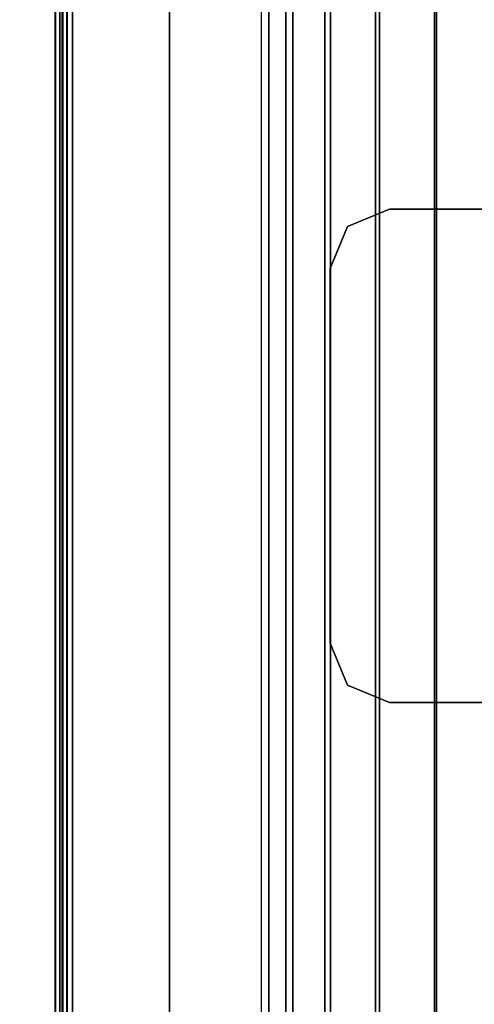
# Model space of a CAD drawing. Units: inches. Extents: x -2 to 194, y -6 to 109.
# Drawn here: x 68 to 70, y 69 to 73 of the extents above; entities that cross this region are included whole.
import ezdxf

# ---------------------------------------------------------------- set-up
doc = ezdxf.new("R2010")
doc.units = ezdxf.units.IN
doc.header["$MEASUREMENT"] = 0
for name, color, linetype in [('ELEC-BRKT', 1, 'Continuous'), ('TABLE-TOP', 6, 'Continuous'), ('TABLE-TROUGH', 6, 'Continuous')]:
    doc.layers.add(name, color=color, linetype=linetype)

# ---------------------------------------------------------------- blocks, each defined once
blk = doc.blocks.new('GY1414_J10G_0T')
at = {"layer": 'ELEC-BRKT'}
for points in [[(-1, -0.7176, -1), (-1, -0.7876, -1.07), (-1, -1.3666, -1.07), (-1, -1.3666, -1)], [(1.08, -1.3666, -1), (1.08, -1.3666, -1.07), (1.08, -0.7876, -1.07), (1.08, -0.7176, -1)], [(-1, -1.3666, -1), (-1, -1.3666, -1.07), (-0.9268, -1.5434, -1.07), (-0.9268, -1.5434, -1)], [(1.0068, -1.5434, -1), (1.0068, -1.5434, -1.07), (1.08, -1.3666, -1.07), (1.08, -1.3666, -1)], [(-0.9268, -1.5434, -1), (-0.9268, -1.5434, -1.07), (-0.75, -1.6166, -1.07), (-0.75, -1.6166, -1)], [(0.83, -1.6166, -1), (0.83, -1.6166, -1.07), (1.0068, -1.5434, -1.07), (1.0068, -1.5434, -1)], [(-0.75, -1.6166, -1), (-0.75, -1.6166, -1.07), (0.83, -1.6166, -1.07), (0.83, -1.6166, -1)]]:
    blk.add_3dface(points, dxfattribs=at)
for points, invisible_edges in [([(1.08, -0.7176, -1), (-1, -0.7176, -1), (-1, -1.3666, -1), (1.08, -1.3666, -1)], 4), ([(1.08, -1.3666, -1.07), (-1, -1.3666, -1.07), (-1, -0.7876, -1.07), (1.08, -0.7876, -1.07)], 1), ([(-0.9268, -1.5434, -1.07), (-1, -1.3666, -1.07), (1.08, -1.3666, -1.07), (1.0068, -1.5434, -1.07)], 10), ([(1.0068, -1.5434, -1), (1.08, -1.3666, -1), (-1, -1.3666, -1), (-0.9268, -1.5434, -1)], 10), ([(-0.75, -1.6166, -1.07), (-0.9268, -1.5434, -1.07), (1.0068, -1.5434, -1.07), (0.83, -1.6166, -1.07)], 2), ([(0.83, -1.6166, -1), (1.0068, -1.5434, -1), (-0.9268, -1.5434, -1), (-0.75, -1.6166, -1)], 2)]:
    blk.add_3dface(points, dxfattribs=dict(at, invisible_edges=invisible_edges))
blk = doc.blocks.new('UDV6GTS_3072L08E2_4T')
at = {"layer": 'TABLE-TOP'}
for points in [[(1.06, 0, 27.5331), (1.06, -28.88, 27.5331), (70.94, -28.88, 27.5331), (70.94, 0, 27.5331)], [(70.94, -28.88, 26.2831), (70.94, 0, 26.2831), (1.06, 0, 26.2831), (1.06, -28.88, 26.2831)]]:
    blk.add_3dface(points, dxfattribs=at)
at = {"layer": 'TABLE-TROUGH'}
for points in [[(53.5216, -6.1191, 22.2572), (17.9783, -6.1191, 22.2572), (17.9783, -5.8606, 22.2232), (53.5216, -5.8606, 22.2232)], [(17.9783, -6.1277, 22.2248), (53.5216, -6.1277, 22.2248), (53.5216, -5.8606, 22.1897), (17.9783, -5.8606, 22.1897)], [(53.5216, -6.36, 22.3568), (17.9783, -6.36, 22.3568), (17.9783, -6.1191, 22.2572), (53.5216, -6.1191, 22.2572)], [(17.9783, -6.3767, 22.3278), (53.5216, -6.3767, 22.3278), (53.5216, -6.1277, 22.2248), (17.9783, -6.1277, 22.2248)], [(53.5216, -6.567, 22.5153), (17.9783, -6.567, 22.5153), (17.9783, -6.36, 22.3568), (53.5216, -6.36, 22.3568)], [(17.9783, -6.5906, 22.4917), (53.5216, -6.5906, 22.4917), (53.5216, -6.3767, 22.3278), (17.9783, -6.3767, 22.3278)], [(53.5216, -6.7259, 22.722), (17.9783, -6.7259, 22.722), (17.9783, -6.567, 22.5153), (53.5216, -6.567, 22.5153)], [(17.9783, -6.7549, 22.7052), (53.5216, -6.7549, 22.7052), (53.5216, -6.5906, 22.4917), (17.9783, -6.5906, 22.4917)], [(53.5216, -6.8261, 22.9627), (17.9783, -6.8261, 22.9627), (17.9783, -6.7259, 22.722), (53.5216, -6.7259, 22.722)], [(17.9783, -6.8584, 22.954), (53.5216, -6.8584, 22.954), (53.5216, -6.7549, 22.7052), (17.9783, -6.7549, 22.7052)], [(17.9783, -6.8261, 22.9627), (53.5216, -6.8261, 22.9627), (53.5216, -7.676, 26.1127), (17.9783, -7.676, 26.1127)], [(53.5216, -6.8584, 22.954), (53.5216, -6.8261, 22.9627), (17.9783, -6.8261, 22.9627), (17.9783, -6.8584, 22.954)], [(17.9783, -6.8584, 22.954), (53.5216, -6.8584, 22.954), (53.5216, -7.7083, 26.104), (17.9783, -7.7083, 26.104)], [(20.6285, -7.2455, 26.2433), (18.0571, -7.6547, 26.2433), (53.4429, -7.6547, 26.2433), (50.8715, -7.2455, 26.2433)], [(18.0571, -7.6547, 26.2768), (53.4429, -7.6547, 26.2768), (50.8715, -7.2455, 26.2768), (20.6285, -7.2455, 26.2768)], [(50.8715, -7.2455, 26.2433), (50.8715, -7.2455, 26.2768), (20.6285, -7.2455, 26.2768), (20.6285, -7.2455, 26.2433)], [(17.9783, -7.676, 26.1127), (18.0571, -7.6965, 26.1887), (53.4429, -7.6965, 26.1887), (53.5216, -7.676, 26.1127)], [(53.4429, -7.6547, 26.2433), (18.0571, -7.6547, 26.2433), (18.0571, -7.6796, 26.2355), (53.4429, -7.6796, 26.2355)], [(53.4429, -7.6547, 26.2768), (18.0571, -7.6547, 26.2768), (18.0571, -7.6988, 26.2629), (53.4429, -7.6988, 26.2629)], [(53.4429, -7.6796, 26.2355), (18.0571, -7.6796, 26.2355), (18.0571, -7.6954, 26.2148), (53.4429, -7.6954, 26.2148)], [(17.9783, -7.7083, 26.104), (53.5216, -7.7083, 26.104), (53.4429, -7.7289, 26.18), (18.0571, -7.7289, 26.18)], [(53.4429, -7.6954, 26.2148), (18.0571, -7.6954, 26.2148), (18.0571, -7.6965, 26.1887), (53.4429, -7.6965, 26.1887)], [(53.4429, -7.6988, 26.2629), (18.0571, -7.6988, 26.2629), (18.0571, -7.7269, 26.2262), (53.4429, -7.7269, 26.2262)], [(53.4429, -7.7269, 26.2262), (18.0571, -7.7269, 26.2262), (18.0571, -7.7289, 26.18), (53.4429, -7.7289, 26.18)]]:
    blk.add_3dface(points, dxfattribs=at)

msp = doc.modelspace()

# ---------------------------------------------------------------- block references
at = {"rotation": 270}
for name, p in [('UDV6GTS_3072L08E2_4T', (75.6947, 107.3129)), ('GY1414_J10G_0T', (70.7437, 71.3129, 27.5331))]:
    msp.add_blockref(name, p, dxfattribs=at)

doc.saveas('drawing.dxf')
